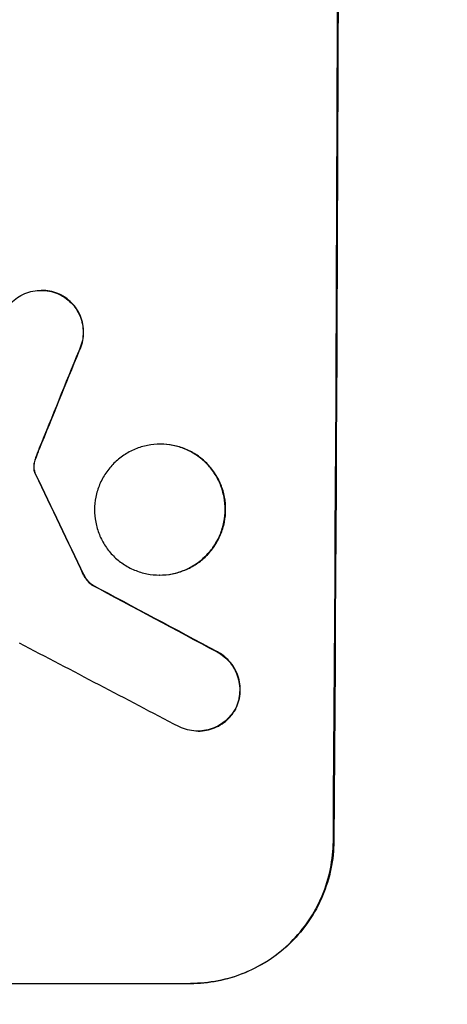
# Model space of a CAD drawing. Units: millimetres. Extents: x -3629 to 3974, y -3545 to 3764.
# Drawn here: x -1986 to -1941, y 374 to 478 of the extents above; entities that cross this region are included whole.
import ezdxf

# ---------------------------------------------------------------- set-up
doc = ezdxf.new("R2010")
doc.units = ezdxf.units.MM
doc.header["$LTSCALE"] = 20
doc.layers.add('2d', color=230, linetype='Continuous')
doc.layers.add('EN-Free_Space_Hatch', color=10, linetype='Continuous')

msp = doc.modelspace()

# ---------------------------------------------------------------- hatches: boundary and pattern name
at = {"layer": 'EN-Free_Space_Hatch'}
h = msp.add_hatch(dxfattribs=at)
h.set_pattern_fill('ANSI31', color=256, scale=100, angle=180, style=0)
edge = h.paths.add_edge_path()
edge.add_arc((-31, 540.99), 1000, 3.12477, 90)
edge.add_line((-31, 1540.99), (-2129.01, 1540.99))
edge.add_arc((-2129.01, 540.99), 1000, 90, 270)
edge.add_line((-2129.01, -459.01), (-31, -459.01))
edge.add_arc((-31, 540.99), 1000, 270, 285.78804)
edge.add_arc((1240.88, -401.37), 1000, 181.14106, 210)
edge.add_line((374.86, -901.37), (1295.72, -2496.35))
edge.add_arc((2161.75, -1996.35), 1000, 210, 300)
edge.add_line((2661.75, -2862.38), (3022.1, -2654.33))
edge.add_arc((2522.1, -1788.31), 1000, 300, 390)
edge.add_line((3388.12, -1288.31), (2467.26, 306.68))
edge.add_arc((1601.23, -193.32), 1000, 30, 120)
edge.add_line((1101.23, 672.71), (967.51, 595.51))

# ---------------------------------------------------------------- linework, layer by layer
at = {"layer": '2d'}
for p, q in [((-1983.62, 449.53), (-1983.67, 449.53)), ((-1981.6, 449.05), (-1981.65, 449.05)), ((-1979.65, 443.13), (-1979.71, 443.13)), ((-1983.85, 432.78), (-1983.9, 432.78)), ((-1971.05, 433.29), (-1971.1, 433.29)), ((-1984.21, 431.84), (-1984.27, 431.84)), ((-1984.4, 431.07), (-1984.45, 431.07)), ((-1984.33, 430.34), (-1984.39, 430.34)), ((-1984.23, 430.1), (-1984.28, 430.1)), ((-1979.16, 419.51), (-1979.22, 419.51)), ((-1971.13, 419.47), (-1971.18, 419.47)), ((-1978.29, 418.44), (-1978.35, 418.44)), ((-1965.04, 411.35), (-1965.09, 411.35)), ((-1963.07, 405.44), (-1963.12, 405.44)), ((-1967.08, 402.99), (-1967.14, 402.99)), ((-1952.82, 391.34), (-1952.77, 391.34)), ((-2042.81, 376.34), (-1967.92, 376.34)), ((-1967.86, 376.34), (-1967.92, 376.34))]:
    msp.add_line(p, q, dxfattribs=at)
for centre, major_axis, ratio, start_param, end_param in [((-2009.8, 540.99), (0, 1099), 0.052336, 4.575789, 4.848989), ((-1997.72, 540.99), (441.47, 1098.82), 0.045077, 4.631875, 4.641329), ((-2095.13, 540.99), (-532.99, 1098.77), 0.042385, 4.581067, 4.590758), ((-2265.12, 540.99), (-2060.31, 1098.74), 0.011594, 4.572409, 4.578907), ((-2289.46, 540.99), (-2102.91, 1097.75), 0.011213, 4.565327, 4.573408)]:
    msp.add_ellipse(centre, major_axis=major_axis, ratio=ratio, start_param=start_param, end_param=end_param, dxfattribs=at)
at = {"layer": '2d', "extrusion": (0, 0, -1)}
for centre, major_axis, ratio, start_param, end_param in [((-2009.8, 540.99), (0, 1100), 0.052336, 1.434322, 1.707271), ((-1997.72, 540.99), (441.07, 1097.82), 0.045077, 1.641938, 1.6514), ((-2095.13, 540.99), (-532.5, 1097.77), 0.042385, 1.69252, 1.70222), ((-2265.12, 540.99), (-2058.44, 1097.74), 0.011594, 1.70438, 1.710885)]:
    msp.add_ellipse(centre, major_axis=major_axis, ratio=ratio, start_param=start_param, end_param=end_param, dxfattribs=at)
at = {"layer": '2d'}
for points, knots in [([(-1987.67, 447.11), (-1987.6, 447.26), (-1987.51, 447.4), (-1987.25, 447.79), (-1987.06, 448.01), (-1986.66, 448.41), (-1986.43, 448.6), (-1985.94, 448.93), (-1985.68, 449.07), (-1985.12, 449.3), (-1984.83, 449.39), (-1984.25, 449.5), (-1983.96, 449.53), (-1983.67, 449.53), (-1983.39, 449.53), (-1983.1, 449.5), (-1982.52, 449.39), (-1982.23, 449.3), (-1981.85, 449.15), (-1981.75, 449.1), (-1981.65, 449.05)], [-4.722654, -4.722654, -4.722654, -4.722654, -4.247569, -4.247569, -3.39656, -3.39656, -2.54742, -2.54742, -1.69828, -1.69828, -0.84914, -0.84914, 0, 0, 0, 0.848327, 0.848327, 1.696655, 1.696655, 2.012349, 2.012349, 2.012349, 2.012349]), ([(-1981.6, 449.05), (-1981.7, 449.1), (-1981.8, 449.15), (-1982.18, 449.3), (-1982.47, 449.39), (-1983.05, 449.5), (-1983.34, 449.53), (-1983.62, 449.53)], [-2.012466, -2.012466, -2.012466, -2.012466, -1.698278, -1.698278, -0.849139, -0.849139, 0, 0, 0, 0]), ([(-1981.65, 449.05), (-1981.49, 448.97), (-1981.33, 448.87), (-1980.94, 448.61), (-1980.72, 448.42), (-1980.32, 448.03), (-1980.14, 447.81), (-1979.82, 447.33), (-1979.68, 447.06), (-1979.45, 446.52), (-1979.37, 446.23), (-1979.26, 445.66), (-1979.24, 445.37), (-1979.24, 444.82), (-1979.27, 444.53), (-1979.38, 443.96), (-1979.47, 443.67), (-1979.62, 443.31), (-1979.66, 443.22), (-1979.71, 443.13)], [1.977804, 1.977804, 1.977804, 1.977804, 2.501294, 2.501294, 3.335059, 3.335059, 4.172254, 4.172254, 5.00945, 5.00945, 5.846645, 5.846645, 6.683841, 6.683841, 7.521267, 7.521267, 8.358694, 8.358694, 8.641542, 8.641542, 8.641542, 8.641542]), ([(-1979.65, 443.13), (-1979.61, 443.22), (-1979.57, 443.31), (-1979.41, 443.67), (-1979.33, 443.96), (-1979.21, 444.53), (-1979.19, 444.82), (-1979.18, 445.37), (-1979.21, 445.66), (-1979.32, 446.23), (-1979.4, 446.52), (-1979.62, 447.06), (-1979.76, 447.32), (-1980.09, 447.81), (-1980.27, 448.03), (-1980.66, 448.42), (-1980.88, 448.61), (-1981.27, 448.87), (-1981.43, 448.97), (-1981.6, 449.05)], [18.095922, 18.095922, 18.095922, 18.095922, 18.380393, 18.380393, 19.216938, 19.216938, 20.053484, 20.053484, 20.889877, 20.889877, 21.72627, 21.72627, 22.562662, 22.562662, 23.399055, 23.399055, 24.233617, 24.233617, 24.759384, 24.759384, 24.759384, 24.759384]), ([(-1984.21, 431.84), (-1984.16, 431.98), (-1984.11, 432.12), (-1983.99, 432.44), (-1983.92, 432.61), (-1983.85, 432.78)], [18.3714726, 18.3714726, 18.3714726, 18.3714726, 18.8001206, 18.8001206, 19.3312164, 19.3312164, 19.3312164, 19.3312164]), ([(-1971.1, 433.29), (-1970.67, 433.29), (-1970.22, 433.25), (-1969.33, 433.07), (-1968.89, 432.94), (-1968.04, 432.59), (-1967.63, 432.37), (-1966.88, 431.86), (-1966.54, 431.57), (-1965.93, 430.96), (-1965.64, 430.61), (-1965.14, 429.86), (-1964.92, 429.45), (-1964.58, 428.6), (-1964.45, 428.15), (-1964.28, 427.26), (-1964.24, 426.81), (-1964.24, 425.95), (-1964.29, 425.5), (-1964.47, 424.61), (-1964.6, 424.16), (-1964.96, 423.31), (-1965.18, 422.9), (-1965.69, 422.15), (-1965.98, 421.8), (-1966.6, 421.19), (-1966.94, 420.9), (-1967.7, 420.39), (-1968.11, 420.17), (-1968.96, 419.82), (-1969.4, 419.69), (-1970.3, 419.51), (-1970.75, 419.47), (-1971.61, 419.47), (-1972.06, 419.51), (-1972.95, 419.69), (-1973.39, 419.82), (-1974.24, 420.17), (-1974.65, 420.39), (-1975.39, 420.9), (-1975.74, 421.18), (-1976.35, 421.79), (-1976.63, 422.14), (-1977.14, 422.9), (-1977.36, 423.31), (-1977.7, 424.16), (-1977.83, 424.6), (-1978, 425.5), (-1978.04, 425.95), (-1978.04, 426.81), (-1978, 427.26), (-1977.82, 428.15), (-1977.68, 428.6), (-1977.32, 429.45), (-1977.1, 429.86), (-1976.59, 430.62), (-1976.3, 430.96), (-1975.68, 431.58), (-1975.33, 431.86), (-1974.58, 432.37), (-1974.17, 432.59), (-1973.32, 432.94), (-1972.88, 433.07), (-1971.99, 433.25), (-1971.54, 433.29), (-1971.1, 433.29)], [0, 0, 0, 0, 1.302767, 1.302767, 2.605533, 2.605533, 3.9083, 3.9083, 5.211067, 5.211067, 6.517915, 6.517915, 7.824763, 7.824763, 9.131611, 9.131611, 10.438459, 10.438459, 11.745754, 11.745754, 13.05305, 13.05305, 14.360346, 14.360346, 15.667642, 15.667642, 16.970704, 16.970704, 18.273767, 18.273767, 19.576829, 19.576829, 20.879892, 20.879892, 22.180969, 22.180969, 23.482047, 23.482047, 24.783125, 24.783125, 26.084202, 26.084202, 27.393482, 27.393482, 28.702762, 28.702762, 30.012043, 30.012043, 31.321323, 31.321323, 32.629927, 32.629927, 33.938532, 33.938532, 35.247137, 35.247137, 36.555741, 36.555741, 37.856751, 37.856751, 39.157761, 39.157761, 40.45877, 40.45877, 41.75978, 41.75978, 41.75978, 41.75978]), ([(-1971.13, 419.47), (-1970.69, 419.47), (-1970.25, 419.51), (-1969.35, 419.69), (-1968.91, 419.82), (-1968.06, 420.17), (-1967.65, 420.39), (-1966.9, 420.9), (-1966.55, 421.18), (-1965.93, 421.79), (-1965.64, 422.14), (-1965.13, 422.9), (-1964.91, 423.31), (-1964.55, 424.16), (-1964.41, 424.6), (-1964.23, 425.5), (-1964.19, 425.95), (-1964.19, 426.81), (-1964.22, 427.26), (-1964.39, 428.15), (-1964.53, 428.6), (-1964.87, 429.45), (-1965.09, 429.86), (-1965.6, 430.62), (-1965.88, 430.96), (-1966.49, 431.58), (-1966.84, 431.86), (-1967.59, 432.37), (-1967.99, 432.59), (-1968.84, 432.94), (-1969.28, 433.07), (-1970.17, 433.25), (-1970.62, 433.29), (-1971.05, 433.29)], [20.879786, 20.879786, 20.879786, 20.879786, 22.180865, 22.180865, 23.481943, 23.481943, 24.783021, 24.783021, 26.084099, 26.084099, 27.393365, 27.393365, 28.702631, 28.702631, 30.011897, 30.011897, 31.321162, 31.321162, 32.629754, 32.629754, 33.938345, 33.938345, 35.246937, 35.246937, 36.555528, 36.555528, 37.856538, 37.856538, 39.157549, 39.157549, 40.458559, 40.458559, 41.75957, 41.75957, 41.75957, 41.75957]), ([(-1984.27, 431.84), (-1984.33, 431.67), (-1984.38, 431.5), (-1984.43, 431.25), (-1984.44, 431.16), (-1984.45, 431.07)], [3.8024315, 3.8024315, 3.8024315, 3.8024315, 4.300607, 4.300607, 4.5530548, 4.5530548, 4.5530548, 4.5530548]), ([(-1984.4, 431.07), (-1984.39, 431.16), (-1984.38, 431.25), (-1984.32, 431.5), (-1984.28, 431.67), (-1984.21, 431.84)], [15.1157822, 15.1157822, 15.1157822, 15.1157822, 15.3682275, 15.3682275, 15.8663992, 15.8663992, 15.8663992, 15.8663992]), ([(-1984.45, 431.07), (-1984.46, 431.01), (-1984.46, 430.94), (-1984.46, 430.76), (-1984.45, 430.64), (-1984.42, 430.47), (-1984.41, 430.4), (-1984.39, 430.34)], [2.4950685, 2.4950685, 2.4950685, 2.4950685, 2.6944548, 2.6944548, 3.0322357, 3.0322357, 3.2177581, 3.2177581, 3.2177581, 3.2177581]), ([(-1984.33, 430.34), (-1984.35, 430.4), (-1984.37, 430.47), (-1984.4, 430.64), (-1984.41, 430.76), (-1984.41, 430.94), (-1984.41, 431.01), (-1984.4, 431.07)], [7.560409, 7.560409, 7.560409, 7.560409, 7.7459301, 7.7459301, 8.0837077, 8.0837077, 8.2830923, 8.2830923, 8.2830923, 8.2830923]), ([(-1984.39, 430.34), (-1984.38, 430.31), (-1984.36, 430.27), (-1984.33, 430.19), (-1984.31, 430.15), (-1984.28, 430.1)], [2.0926557, 2.0926557, 2.0926557, 2.0926557, 2.1911242, 2.1911242, 2.33758, 2.33758, 2.33758, 2.33758]), ([(-1984.23, 430.1), (-1984.26, 430.15), (-1984.28, 430.19), (-1984.31, 430.27), (-1984.32, 430.31), (-1984.33, 430.34)], [4.6719747, 4.6719747, 4.6719747, 4.6719747, 4.8178878, 4.8178878, 4.916916, 4.916916, 4.916916, 4.916916]), ([(-1979.22, 419.51), (-1979.16, 419.38), (-1979.08, 419.25), (-1978.9, 418.98), (-1978.79, 418.84), (-1978.57, 418.62), (-1978.46, 418.53), (-1978.35, 418.44)], [5.402185, 5.402185, 5.402185, 5.402185, 5.816716, 5.816716, 6.346855, 6.346855, 6.757623, 6.757623, 6.757623, 6.757623]), ([(-1978.29, 418.44), (-1978.41, 418.53), (-1978.51, 418.62), (-1978.73, 418.84), (-1978.85, 418.98), (-1979.03, 419.25), (-1979.1, 419.38), (-1979.16, 419.51)], [10.148539, 10.148539, 10.148539, 10.148539, 10.559312, 10.559312, 11.089445, 11.089445, 11.503969, 11.503969, 11.503969, 11.503969]), ([(-1965.09, 411.35), (-1964.96, 411.28), (-1964.83, 411.2), (-1964.45, 410.94), (-1964.23, 410.75), (-1963.82, 410.35), (-1963.63, 410.12), (-1963.3, 409.62), (-1963.16, 409.35), (-1962.93, 408.79), (-1962.84, 408.49), (-1962.73, 407.9), (-1962.7, 407.61), (-1962.71, 407.03), (-1962.74, 406.74), (-1962.86, 406.15), (-1962.95, 405.85), (-1963.08, 405.53), (-1963.1, 405.48), (-1963.12, 405.44)], [2.13734, 2.13734, 2.13734, 2.13734, 2.577555, 2.577555, 3.43674, 3.43674, 4.302886, 4.302886, 5.169033, 5.169033, 6.035179, 6.035179, 6.901326, 6.901326, 7.767818, 7.767818, 8.634311, 8.634311, 8.774326, 8.774326, 8.774326, 8.774326]), ([(-1963.07, 405.44), (-1963.05, 405.48), (-1963.03, 405.53), (-1962.89, 405.86), (-1962.8, 406.15), (-1962.68, 406.74), (-1962.65, 407.03), (-1962.65, 407.61), (-1962.68, 407.9), (-1962.79, 408.49), (-1962.87, 408.78), (-1963.1, 409.35), (-1963.25, 409.62), (-1963.58, 410.12), (-1963.77, 410.34), (-1964.17, 410.75), (-1964.39, 410.94), (-1964.77, 411.19), (-1964.9, 411.27), (-1965.04, 411.35)], [18.83414, 18.83414, 18.83414, 18.83414, 18.977404, 18.977404, 19.842143, 19.842143, 20.706883, 20.706883, 21.571393, 21.571393, 22.435903, 22.435903, 23.300414, 23.300414, 24.164924, 24.164924, 25.025734, 25.025734, 25.470581, 25.470581, 25.470581, 25.470581]), ([(-1963.12, 405.44), (-1963.21, 405.28), (-1963.3, 405.12), (-1963.57, 404.73), (-1963.76, 404.5), (-1964.16, 404.11), (-1964.38, 403.92), (-1964.87, 403.59), (-1965.14, 403.45), (-1965.69, 403.22), (-1965.98, 403.13), (-1966.56, 403.02), (-1966.85, 402.99), (-1967.42, 402.99), (-1967.71, 403.02), (-1968.29, 403.13), (-1968.58, 403.22), (-1968.95, 403.37), (-1969.04, 403.42), (-1969.13, 403.46)], [8.850734, 8.850734, 8.850734, 8.850734, 9.360564, 9.360564, 10.214257, 10.214257, 11.060805, 11.060805, 11.907353, 11.907353, 12.753901, 12.753901, 13.600448, 13.600448, 14.44871, 14.44871, 15.296971, 15.296971, 15.589388, 15.589388, 15.589388, 15.589388]), ([(-1967.08, 402.99), (-1966.8, 402.99), (-1966.51, 403.02), (-1965.93, 403.13), (-1965.64, 403.22), (-1965.09, 403.45), (-1964.82, 403.59), (-1964.33, 403.92), (-1964.1, 404.11), (-1963.7, 404.5), (-1963.51, 404.73), (-1963.25, 405.12), (-1963.15, 405.28), (-1963.07, 405.44)], [13.600359, 13.600359, 13.600359, 13.600359, 14.446907, 14.446907, 15.293456, 15.293456, 16.140004, 16.140004, 16.986552, 16.986552, 17.840233, 17.840233, 18.350051, 18.350051, 18.350051, 18.350051]), ([(-1967.92, 376.34), (-1966.98, 376.34), (-1966, 376.43), (-1964.07, 376.81), (-1963.11, 377.1), (-1961.26, 377.86), (-1960.37, 378.33), (-1958.73, 379.43), (-1957.98, 380.05), (-1956.64, 381.38), (-1956, 382.13), (-1954.88, 383.78), (-1954.4, 384.66), (-1953.62, 386.51), (-1953.32, 387.48), (-1952.93, 389.42), (-1952.83, 390.4), (-1952.82, 391.34)], [0, 0, 0, 0, 2.824027, 2.824027, 5.648054, 5.648054, 8.472082, 8.472082, 11.296109, 11.296109, 14.151375, 14.151375, 17.006642, 17.006642, 19.861909, 19.861909, 22.717175, 22.717175, 22.717175, 22.717175]), ([(-1952.77, 391.34), (-1952.78, 390.4), (-1952.87, 389.42), (-1953.27, 387.48), (-1953.57, 386.51), (-1954.35, 384.66), (-1954.83, 383.78), (-1955.95, 382.13), (-1956.58, 381.38), (-1957.93, 380.05), (-1958.68, 379.43), (-1960.32, 378.33), (-1961.21, 377.86), (-1963.05, 377.1), (-1964.02, 376.81), (-1965.95, 376.43), (-1966.92, 376.34), (-1967.86, 376.34)], [-22.716961, -22.716961, -22.716961, -22.716961, -19.86175, -19.86175, -17.006539, -17.006539, -14.151328, -14.151328, -11.296117, -11.296117, -8.472088, -8.472088, -5.648058, -5.648058, -2.824029, -2.824029, 0, 0, 0, 0])]:
    msp.add_open_spline(points, degree=3, knots=knots, dxfattribs=at)
msp.add_open_spline([(-1983.9, 432.78), (-1984.03, 432.47), (-1984.15, 432.15), (-1984.27, 431.84)], degree=3, dxfattribs=at)

doc.saveas('drawing.dxf')
